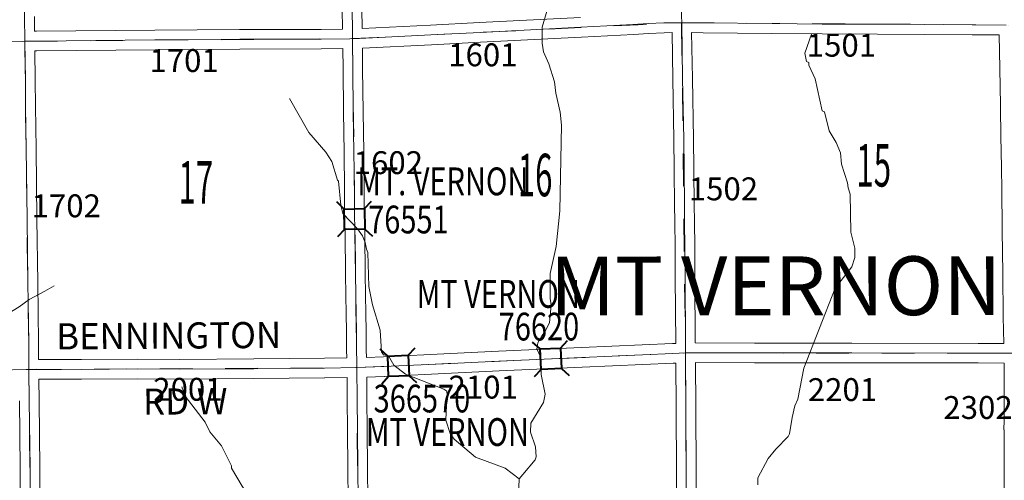
# Model space of a CAD drawing. Extents: x 39.2 to 83.2, y 15.9 to 49.9.
# Drawn here: x 55.2 to 58.2, y 41.4 to 42.8 of the extents above; entities that cross this region are included whole.
import ezdxf
from ezdxf.enums import TextEntityAlignment as Align

# ---------------------------------------------------------------- set-up
doc = ezdxf.new("R2010")
doc.units = ezdxf.units.MI
doc.header["$MEASUREMENT"] = 0
doc.linetypes.add('DGN Style 1', pattern=[0.03005, 5e-05, -0.03])
for name, color, linetype, lineweight in [('tdCoHydroRiver', 5, 'Continuous', 0), ('tdCoSecRdNmbr', 1, 'Continuous', 13), ('tdCoSecRdTxt', 7, 'Continuous', 0), ('tdCoSecRteBand', 7, 'Continuous', 30), ('tdCoSecRteCL', 7, 'Continuous', 0), ('tdCoSectLine', 7, 'DGN Style 1', 13), ('tdCoSectNmbr', 7, 'Continuous', 0), ('tdCoStrucSec', 7, 'Continuous', 40), ('tdCoStrucSecCoName', 7, 'Continuous', 0), ('tdCoStrucSecFHWANum', 7, 'Continuous', 0), ('tdCoSurfAsphalt', 2, 'Continuous', 0), ('tdCoSurfGravel', 1, 'Continuous', 0), ('tdCoTwpNameTxt', 7, 'Continuous', 0)]:
    doc.layers.add(name, color=color, linetype=linetype, lineweight=lineweight)
doc.styles.add('Style-Century Gothic', font='GOTHIC.TTF')
doc.styles.add('Style-Trebuchet MS', font='trebucbd.ttf')
doc.styles.add('Style-Tw Cen MT', font='TCM_____.TTF')

# ---------------------------------------------------------------- blocks, each defined once
blk = doc.blocks.new('Bridge-Small_2')
at = {"layer": 'tdCoStrucSec', "color": 7, "linetype": 'Continuous', "lineweight": 40}
for p, q in [((-0.0313, 0.0313), (-0.0534, 0.0534)), ((0.0313, 0.0313), (0.0534, 0.0534)), ((-0.0313, -0.0313), (-0.0534, -0.0534)), ((0.0313, -0.0313), (0.0534, -0.0534))]:
    blk.add_line(p, q, dxfattribs=at)
at = {"layer": 'tdCoStrucSec', "color": 7, "linetype": 'Continuous', "lineweight": 40, "flags": 128}
blk.add_lwpolyline([(-0.0313, 0.0313), (0.0313, 0.0313), (0.0313, -0.0313), (-0.0313, -0.0313), (-0.0313, 0.0313)], close=True, dxfattribs=at)
blk = doc.blocks.new('*U70')
at = {"layer": 'tdCoSurfGravel', "color": 1, "linetype": 'Continuous', "lineweight": 0, "flags": 128}
for points in [[(742.3818, 547.6341), (742.5442, 547.6371), (742.5724, 547.6383), (742.7408, 547.6452), (743.2061, 547.6602), (743.4541, 547.667), (744.096, 547.6925), (744.8936, 547.7173), (745.4911, 547.7354), (745.6435, 547.7395)], [(736.5088, 547.5139), (736.6238, 547.5159), (737.1169, 547.5294), (737.9332, 547.5482), (738.2158, 547.555), (738.6789, 547.5655), (739.0577, 547.5753), (739.538, 547.5843), (739.6169, 547.5858), (739.9582, 547.5925), (740.5881, 547.6031), (741.4818, 547.6189), (741.7772, 547.6234), (741.9355, 547.6275), (742.0275, 547.6291)]]:
    blk.add_lwpolyline(points, dxfattribs=at)
blk = doc.blocks.new('*U73')
at = {"layer": 'tdCoSecRteCL', "color": 7, "linetype": 'Continuous', "lineweight": 13, "flags": 128}
for points in [[(742.3818, 547.6341), (742.5442, 547.6371), (742.5724, 547.6383), (742.7408, 547.6452), (743.2061, 547.6602), (743.4541, 547.667), (744.096, 547.6925), (744.8936, 547.7173), (745.4911, 547.7354), (745.6435, 547.7395)], [(736.5088, 547.5139), (736.6238, 547.5159), (737.1169, 547.5294), (737.9332, 547.5482), (738.2158, 547.555), (738.6789, 547.5655), (739.0577, 547.5753), (739.538, 547.5843), (739.6169, 547.5858), (739.9582, 547.5925), (740.5881, 547.6031), (741.4818, 547.6189), (741.7772, 547.6234), (741.9355, 547.6275), (742.0275, 547.6291)]]:
    blk.add_lwpolyline(points, dxfattribs=at)

msp = doc.modelspace()

# ---------------------------------------------------------------- linework, layer by layer
at = {"layer": 'tdCoHydroRiver', "color": 5, "lineweight": 0, "flags": 128}
msp.add_lwpolyline([(56.8239, 42.8196), (56.8088, 42.7673), (56.8094, 42.7184), (56.8129, 42.6916), (56.8291, 42.6555), (56.8472, 42.6004), (56.8508, 42.5657), (56.8641, 42.5075), (56.8678, 42.4681), (56.8631, 42.206), (56.8518, 42.0969), (56.8339, 42.0146), (56.8333, 41.9372), (56.8367, 41.9183), (56.8311, 41.863), (56.8172, 41.8359), (56.8079, 41.8232), (56.7955, 41.8025), (56.7926, 41.7835), (56.8055, 41.7569), (56.8062, 41.7048), (56.818, 41.6449), (56.8136, 41.6196), (56.7749, 41.556), (56.7736, 41.5291), (56.7884, 41.4835), (56.7904, 41.4536), (56.7873, 41.444), (56.75, 41.3994), (56.7391, 41.3866), (56.7366, 41.3361)], dxfattribs=at)
at = {"layer": 'tdCoHydroRiver', "color": 5, "linetype": 'Continuous', "lineweight": 0, "flags": 128}
for points in [[(57.4684, 41.3675), (57.4681, 41.3896), (57.5004, 41.4485), (57.5237, 41.4772), (57.5611, 41.5157), (57.5657, 41.5236), (57.5729, 41.5742), (57.5819, 41.6091), (57.591, 41.6297), (57.6087, 41.7247), (57.7047, 41.9692), (57.7559, 42.0346), (57.765, 42.0632), (57.7646, 42.0916), (57.7529, 42.1404), (57.7512, 42.2572), (57.7447, 42.276), (57.7429, 42.2918), (57.7247, 42.3484), (57.7211, 42.3831), (57.708, 42.4145), (57.687, 42.4505), (57.672, 42.5087), (57.6656, 42.5117), (57.6437, 42.6093), (57.6242, 42.6517), (57.6241, 42.6596), (57.6177, 42.6626), (57.6126, 42.6878), (57.6323, 42.7465)], [(56.0363, 42.5493), (56.096, 42.4458), (56.1473, 42.3849), (56.1666, 42.3567), (56.1831, 42.3001), (56.1863, 42.297), (56.1935, 42.2229), (56.2001, 42.1977), (56.2449, 42.1509), (56.2594, 42.129), (56.2676, 42.1085), (56.2725, 42.0881), (56.2758, 42.0786), (56.2787, 41.9745), (56.2904, 41.9178), (56.3135, 41.8407), (56.3175, 41.7745), (56.3239, 41.7651), (56.3397, 41.7621), (56.3559, 41.7339), (56.391, 41.7059), (56.5084, 41.66), (56.5179, 41.6538), (56.5198, 41.6302), (56.5169, 41.6112), (56.5143, 41.5654), (56.5274, 41.5245), (56.5403, 41.5073), (56.6057, 41.4528), (56.6961, 41.4192), (56.7391, 41.3866)], [(55.1211, 41.368), (55.1204, 41.4248), (55.1121, 41.4579), (55.1057, 41.4625), (55.0992, 41.4798), (55.0989, 41.5051), (55.0856, 41.5539), (55.0819, 41.6012), (55.1077, 41.682), (55.1057, 41.7136), (55.0957, 41.7592), (55.0998, 41.8145), (55.1136, 41.8447), (55.1276, 41.8622), (55.2106, 41.9122), (55.2404, 41.9347), (55.289, 41.9606), (55.3172, 41.9767)], [(55.7078, 41.6674), (55.7177, 41.6391), (55.7786, 41.5593), (55.7932, 41.5295), (55.8285, 41.4873), (55.8592, 41.4261), (55.8593, 41.4183), (55.8916, 41.3634), (55.9109, 41.3336), (55.9319, 41.2992), (55.9735, 41.2476), (56.0069, 41.2291), (56.0687, 41.214), (56.3134, 41.2155), (56.4144, 41.2152), (56.4601, 41.2221), (56.4994, 41.2415), (56.5308, 41.2498), (56.5626, 41.2328), (56.6137, 41.1845), (56.6203, 41.1673), (56.6285, 41.1437), (56.6705, 41.0621), (56.688, 41.0497)]]:
    msp.add_lwpolyline(points, dxfattribs=at)
at = {"layer": 'tdCoSecRteBand', "color": 7, "linetype": 'Continuous', "lineweight": 0, "flags": 128}
for points in [[(55.2574, 42.7549), (55.263, 42.755), (55.2633, 42.755), (55.625, 42.7586), (55.6251, 42.7586), (55.8843, 42.7604), (55.8844, 42.7604), (56.133, 42.7609), (56.1988, 42.7618), (56.1971, 42.8848)], [(56.2571, 42.8856), (56.2588, 42.7634)], [(55.2568, 42.8003), (55.2574, 42.7549)], [(56.2588, 42.7634), (56.4674, 42.7736), (56.6176, 42.7815), (56.6177, 42.7815), (56.9258, 42.7971)], [(56.272, 41.7573), (56.324, 41.7592), (56.5287, 41.769), (56.6752, 41.7762), (56.6753, 41.7762), (56.9289, 41.7875), (56.9289, 41.7875), (57.2073, 41.7999), (57.2076, 41.7999), (57.2165, 41.8002), (57.2173, 41.8002), (57.2173, 41.801), (57.2158, 42.0028), (57.2158, 42.0029), (57.2156, 42.0891), (57.2146, 42.1773), (57.2141, 42.2187), (57.2141, 42.2187), (57.2129, 42.3336), (57.2129, 42.3337), (57.2121, 42.4243), (57.2082, 42.6095), (57.2082, 42.6097), (57.2061, 42.7509), (57.1823, 42.7506), (57.1346, 42.7486), (57.0883, 42.7456), (57.0879, 42.7456), (56.929, 42.7372), (56.9289, 42.7372), (56.6208, 42.7216), (56.4705, 42.7137), (56.4704, 42.7137), (56.2602, 42.7034), (56.2602, 42.7032), (56.26, 42.7032), (56.26, 42.703), (56.2598, 42.703), (56.2603, 42.6403), (56.2616, 42.509), (56.2636, 42.3853), (56.2636, 42.3853), (56.2653, 42.2713), (56.2653, 42.2709), (56.2653, 42.2093), (56.2668, 42.1361), (56.2668, 42.1358), (56.268, 42.0123), (56.27, 41.8894), (56.2709, 41.8397), (56.271, 41.8392), (56.2712, 41.7809), (56.272, 41.7573)], [(58.2204, 41.8003), (58.2189, 41.8813), (58.2189, 41.8816), (58.2179, 42.0144), (58.2157, 42.1457), (58.2157, 42.1459), (58.2142, 42.2768), (58.2135, 42.3298), (58.2135, 42.3298), (58.2128, 42.3943), (58.2116, 42.426), (58.2115, 42.4266), (58.2098, 42.5284), (58.2098, 42.5286), (58.2083, 42.6416), (58.206, 42.7441), (58.1235, 42.7445), (58.1234, 42.7445), (57.8339, 42.7463), (57.6648, 42.7471), (57.6647, 42.7471), (57.5116, 42.7483), (57.5116, 42.7483), (57.3008, 42.7504), (57.3008, 42.7504), (57.2661, 42.7508), (57.2682, 42.6107), (57.2721, 42.4253), (57.2721, 42.4249), (57.2729, 42.3342), (57.2741, 42.2194), (57.2746, 42.178), (57.2746, 42.1779), (57.2756, 42.0897), (57.2756, 42.0894), (57.2758, 42.0032), (57.2773, 41.8016), (57.4587, 41.8014), (57.7561, 41.8014), (57.7562, 41.8014), (58.1423, 41.8004), (58.2204, 41.8003)], [(55.4009, 41.7508), (55.5717, 41.7521), (55.5719, 41.7521), (55.5721, 41.7521), (55.7004, 41.7513), (55.9273, 41.7528), (56.1434, 41.7548), (56.212, 41.7557), (56.2112, 41.7794), (56.2112, 41.7802), (56.211, 41.8387), (56.21, 41.8883), (56.21, 41.8884), (56.208, 42.0115), (56.208, 42.0116), (56.2068, 42.135), (56.2053, 42.2084), (56.2053, 42.209), (56.2053, 42.2706), (56.2036, 42.3843), (56.2016, 42.5081), (56.2016, 42.5083), (56.2004, 42.6398), (56.2004, 42.6398), (56.1998, 42.7019), (56.1337, 42.7009), (56.1333, 42.7009), (55.8846, 42.7004), (55.6256, 42.6986), (55.264, 42.695), (55.2582, 42.6949), (55.2595, 42.6062), (55.2595, 42.6059), (55.2597, 42.5255), (55.2617, 42.3954), (55.2617, 42.3953), (55.2642, 42.1803), (55.2669, 41.9868), (55.2669, 41.9867), (55.2693, 41.8033), (55.2693, 41.8032), (55.2698, 41.7511), (55.4009, 41.7508)], [(57.2205, 41.2221), (57.2198, 41.4036), (57.2188, 41.606), (57.2178, 41.7402), (57.2098, 41.7399), (56.9315, 41.7276), (56.6781, 41.7163), (56.5317, 41.7091), (56.5316, 41.7091), (56.3267, 41.6992), (56.3264, 41.6992), (56.2731, 41.6973), (56.2731, 41.6966), (56.2731, 41.6966), (56.2731, 41.6966), (56.2728, 41.6966), (56.2732, 41.6267), (56.2744, 41.5389), (56.2744, 41.5386), (56.2751, 41.4152), (56.2773, 41.2317)], [(58.2209, 41.2787), (58.2219, 41.3919), (58.2211, 41.5233), (58.2211, 41.5357), (58.2203, 41.5357), (58.2212, 41.5652), (58.2211, 41.5947), (58.2216, 41.5947), (58.2216, 41.6416), (58.2212, 41.7403), (58.2208, 41.7403), (58.1422, 41.7404), (58.1422, 41.7404), (57.756, 41.7414), (57.4587, 41.7414), (57.4586, 41.7414), (57.2778, 41.7416), (57.2778, 41.7415), (57.2788, 41.6064), (57.2788, 41.6064), (57.2798, 41.4039), (57.2798, 41.4039), (57.2805, 41.2224)], [(56.2173, 41.2311), (56.2151, 41.4145), (56.2151, 41.4147), (56.2144, 41.5382), (56.2132, 41.626), (56.2132, 41.6263), (56.2128, 41.6957), (56.1442, 41.6948), (56.144, 41.6948), (55.9278, 41.6928), (55.9277, 41.6928), (55.7006, 41.6913), (55.7004, 41.6913), (55.7002, 41.6913), (55.5719, 41.6921), (55.4012, 41.6908), (55.401, 41.6908), (55.4009, 41.6908), (55.2704, 41.6911), (55.2704, 41.6907), (55.2711, 41.6251), (55.2735, 41.419), (55.2735, 41.4188), (55.2748, 41.218)], [(55.2111, 41.6245), (55.2135, 41.4184), (55.2148, 41.2175)]]:
    msp.add_lwpolyline(points, dxfattribs=at)
at = {"layer": 'tdCoSecRteCL', "color": 7, "linetype": 'Continuous', "lineweight": 13, "flags": 128}
for points in [[(55.2448, 41.2177), (55.2435, 41.4187), (55.2411, 41.6248), (55.2401, 41.7204), (55.2393, 41.8029), (55.2369, 41.9863), (55.2342, 42.1799), (55.2317, 42.395), (55.2297, 42.5252), (55.2295, 42.6058), (55.2278, 42.7243), (55.2268, 42.7999), (55.2238, 43.0159), (55.2203, 43.3871), (55.2194, 43.6004), (55.2188, 43.7285), (55.2186, 43.7752), (55.2189, 43.9802), (55.2191, 44.1634), (55.2181, 44.3688), (55.2162, 44.5649), (55.2148, 44.6648)], [(57.2357, 42.7812), (57.2357, 42.7812), (57.2354, 42.8032), (57.2344, 42.8464), (57.2336, 42.9743), (57.2341, 43.0399), (57.2331, 43.0828), (57.2321, 43.1694), (57.2317, 43.2062), (57.2308, 43.2879), (57.2289, 43.3717), (57.2269, 43.4894), (57.2247, 43.6465), (57.2222, 43.7584), (57.222, 43.7811)], [(56.2473, 41.2314), (56.2451, 41.4149), (56.2444, 41.5385), (56.2432, 41.6264), (56.2427, 41.7262), (56.2424, 41.7429), (56.2412, 41.7804), (56.241, 41.8391), (56.24, 41.8889), (56.238, 42.0119), (56.2368, 42.1355), (56.2353, 42.209), (56.2353, 42.2709), (56.2336, 42.3848), (56.2316, 42.5086), (56.2304, 42.64), (56.2296, 42.7217), (56.2294, 42.7324), (56.2289, 42.7587), (56.2271, 42.8852)], [(55.2265, 42.7243), (55.2278, 42.7243), (55.2636, 42.725), (55.6253, 42.7286), (55.8845, 42.7304), (56.1332, 42.7309), (56.221, 42.7322), (56.2294, 42.7324), (56.2506, 42.7329), (56.469, 42.7436), (56.6192, 42.7516), (56.9274, 42.7671), (57.0863, 42.7755), (57.133, 42.7786), (57.1815, 42.7806), (57.2357, 42.7812), (57.3011, 42.7804), (57.5119, 42.7783), (57.6649, 42.7771), (57.8341, 42.7763), (58.1236, 42.7745), (58.2279, 42.774)], [(57.2475, 41.7712), (57.2473, 41.7991), (57.2458, 42.003), (57.2456, 42.0893), (57.2446, 42.1776), (57.2441, 42.219), (57.2429, 42.334), (57.2421, 42.4247), (57.2382, 42.6101), (57.2357, 42.7812)], [(54.2208, 42.6897), (54.222, 42.6898), (54.4176, 42.6972), (54.6286, 42.7051), (54.713, 42.7077), (54.9031, 42.7151), (55.1697, 42.7232), (55.2265, 42.7243)], [(55.2401, 41.7204), (55.2636, 41.7211), (55.401, 41.7208), (55.5719, 41.7221), (55.7004, 41.7213), (55.9275, 41.7228), (56.1438, 41.7248), (56.2427, 41.7262), (56.3253, 41.7292), (56.5302, 41.7391), (56.6767, 41.7462), (56.9302, 41.7576), (57.2086, 41.7699), (57.2475, 41.7712)], [(57.2475, 41.7712), (57.2592, 41.7716), (57.4587, 41.7714), (57.7561, 41.7714), (58.1423, 41.7704), (58.2509, 41.7702), (58.3287, 41.7701), (58.4663, 41.771), (58.4789, 41.7711), (58.8582, 41.7716), (59.195, 41.7718), (59.2658, 41.7723)], [(57.2518, 40.7596), (57.2513, 40.8346), (57.2513, 41.0176), (57.2505, 41.2222), (57.2498, 41.4037), (57.2488, 41.6062), (57.2475, 41.7712)]]:
    msp.add_lwpolyline(points, dxfattribs=at)
at = {"layer": 'tdCoSectLine', "color": 7, "linetype": 'DGN Style 1', "lineweight": 0, "flags": 128}
for points in [[(57.2216, 43.7811), (57.2353, 42.7812)], [(56.2157, 43.7382), (56.229, 42.7324)], [(55.2184, 43.7285), (55.2233, 43.4853), (55.2227, 43.4673), (55.2274, 42.7243)], [(56.229, 42.7324), (57.2353, 42.7812)], [(57.2353, 42.7812), (58.2354, 42.7741)], [(57.2353, 42.7812), (57.2471, 41.7712)], [(54.2216, 42.6898), (55.2274, 42.7243)], [(55.2274, 42.7243), (56.229, 42.7324)], [(55.2274, 42.7243), (55.2398, 41.7204)], [(56.229, 42.7324), (56.2423, 41.7262)], [(56.2423, 41.7262), (57.2471, 41.7712)], [(57.2471, 41.7712), (58.2505, 41.7702)], [(57.2471, 41.7712), (57.2515, 40.7596)], [(54.2322, 41.6872), (55.2398, 41.7204)], [(55.2398, 41.7204), (56.2423, 41.7262)], [(55.2398, 41.7204), (55.2502, 40.718)], [(56.2423, 41.7262), (56.2504, 40.7237)]]:
    msp.add_lwpolyline(points, dxfattribs=at)
at = {"layer": 'tdCoSurfAsphalt', "color": 2, "linetype": 'Continuous', "lineweight": 0, "flags": 128}
for points in [[(57.2357, 42.7812), (57.2357, 42.7812), (57.2354, 42.8032), (57.2344, 42.8464), (57.2336, 42.9743), (57.2341, 43.0399), (57.2331, 43.0828), (57.2321, 43.1694), (57.2317, 43.2062), (57.2308, 43.2879), (57.2289, 43.3717), (57.2269, 43.4894), (57.2247, 43.6465), (57.2222, 43.7584), (57.222, 43.7811)], [(55.2265, 42.7243), (55.2278, 42.7243), (55.2636, 42.725), (55.6253, 42.7286), (55.8845, 42.7304), (56.1332, 42.7309), (56.221, 42.7322), (56.2294, 42.7324), (56.2506, 42.7329), (56.469, 42.7436), (56.6192, 42.7516), (56.9274, 42.7671), (57.0863, 42.7755), (57.133, 42.7786), (57.1815, 42.7806), (57.2357, 42.7812), (57.3011, 42.7804), (57.5119, 42.7783), (57.6649, 42.7771), (57.8341, 42.7763), (58.1236, 42.7745), (58.2279, 42.774)], [(57.2475, 41.7712), (57.2473, 41.7991), (57.2458, 42.003), (57.2456, 42.0893), (57.2446, 42.1776), (57.2441, 42.219), (57.2429, 42.334), (57.2421, 42.4247), (57.2382, 42.6101), (57.2357, 42.7812)], [(54.2208, 42.6897), (54.222, 42.6898), (54.4176, 42.6972), (54.6286, 42.7051), (54.713, 42.7077), (54.9031, 42.7151), (55.1697, 42.7232), (55.2265, 42.7243)], [(57.2518, 40.7596), (57.2513, 40.8346), (57.2513, 41.0176), (57.2505, 41.2222), (57.2498, 41.4037), (57.2488, 41.6062), (57.2475, 41.7712)]]:
    msp.add_lwpolyline(points, dxfattribs=at)
at = {"layer": 'tdCoSurfGravel', "color": 1, "linetype": 'Continuous', "lineweight": 0, "flags": 128}
for points in [[(55.2448, 41.2177), (55.2435, 41.4187), (55.2411, 41.6248), (55.2401, 41.7204), (55.2393, 41.8029), (55.2369, 41.9863), (55.2342, 42.1799), (55.2317, 42.395), (55.2297, 42.5252), (55.2295, 42.6058), (55.2278, 42.7243), (55.2268, 42.7999), (55.2238, 43.0159), (55.2203, 43.3871), (55.2194, 43.6004), (55.2188, 43.7285), (55.2186, 43.7752), (55.2189, 43.9802), (55.2191, 44.1634), (55.2181, 44.3688), (55.2162, 44.5649), (55.2148, 44.6648)], [(56.2473, 41.2314), (56.2451, 41.4149), (56.2444, 41.5385), (56.2432, 41.6264), (56.2427, 41.7262), (56.2424, 41.7429), (56.2412, 41.7804), (56.241, 41.8391), (56.24, 41.8889), (56.238, 42.0119), (56.2368, 42.1355), (56.2353, 42.209), (56.2353, 42.2709), (56.2336, 42.3848), (56.2316, 42.5086), (56.2304, 42.64), (56.2296, 42.7217), (56.2294, 42.7324), (56.2289, 42.7587), (56.2271, 42.8852)], [(55.2401, 41.7204), (55.2636, 41.7211), (55.401, 41.7208), (55.5719, 41.7221), (55.7004, 41.7213), (55.9275, 41.7228), (56.1438, 41.7248), (56.2427, 41.7262), (56.3253, 41.7292), (56.5302, 41.7391), (56.6767, 41.7462), (56.9302, 41.7576), (57.2086, 41.7699), (57.2475, 41.7712)], [(57.2475, 41.7712), (57.2592, 41.7716), (57.4587, 41.7714), (57.7561, 41.7714), (58.1423, 41.7704), (58.2509, 41.7702), (58.3287, 41.7701), (58.4663, 41.771), (58.4789, 41.7711), (58.8582, 41.7716), (59.195, 41.7718), (59.2658, 41.7723)]]:
    msp.add_lwpolyline(points, dxfattribs=at)

# ---------------------------------------------------------------- block references
at = {"layer": 'tdCoSecRteCL', "color": 7, "linetype": 'Continuous', "lineweight": 13, "xscale": 0.3280839895260334, "yscale": 0.3280839895403385, "zscale": 0.3280839895260334, "rotation": 359.9999999916727}
msp.add_blockref('*U73', (-189.3936, -137.9841), dxfattribs=at)
at = {"layer": 'tdCoStrucSec', "color": 7, "linetype": 'Continuous', "lineweight": 40}
for p, xscale, yscale, zscale, rotation in [((56.2355, 42.1806), 0.9999977496306355, 0.9999977496306355, 0.9999977496306355, 91.15347730525853), ((56.3696, 41.7315), 0.9999985318215624, 0.9999985318215624, 0.9999985318215624, 2.56218291769242), ((56.8356, 41.7534), 0.9999985318215624, 0.9999985318215624, 0.9999985318215624, 2.56218291769242)]:
    msp.add_blockref('Bridge-Small_2', p, dxfattribs=dict(at, xscale=xscale, yscale=yscale, zscale=zscale, rotation=rotation))
at = {"layer": 'tdCoSurfGravel', "color": 1, "linetype": 'Continuous', "lineweight": 0, "xscale": 0.3280839895260334, "yscale": 0.3280839895403385, "zscale": 0.3280839895260334, "rotation": 359.9999999916727}
msp.add_blockref('*U70', (-189.3936, -137.9841), dxfattribs=at)

# ---------------------------------------------------------------- texts
at = {"layer": 'tdCoSecRdNmbr', "color": 1, "linetype": 'Continuous', "lineweight": 13, "style": 'Style-Tw Cen MT'}
for s, rotation, p in [('1501', 0.0446, (57.7239, 42.7475)), ('1601', 0.0437, (56.6278, 42.7179)), ('1701', 0.043, (55.7144, 42.7004)), ('2001', 0.0431, (55.7261, 41.6949)), ('2101', 0.0438, (56.6288, 41.7016)), ('2201', 0.0446, (57.7272, 41.694))]:
    msp.add_text(s, height=0.07, rotation=rotation, dxfattribs=at).set_placement(p, align=Align.TOP_CENTER)
for s, rotation, p in [('1602', 0.0435, (56.2329, 42.353)), ('1502', 0.0443, (57.2573, 42.2729)), ('1702', 0.0428, (55.2482, 42.221)), ('2302', 0.0449, (58.0356, 41.6042))]:
    msp.add_text(s, height=0.07, rotation=rotation, dxfattribs=at).set_placement(p, align=Align.MIDDLE_LEFT)
at = {"layer": 'tdCoSecRdTxt', "color": 7, "linetype": 'Continuous', "lineweight": 0, "style": 'Style-Century Gothic', "width": 0.975}
for s, p in [('BENNINGTON', (55.6673, 41.8241)), ('RD W', (55.7179, 41.6229))]:
    msp.add_text(s, height=0.08, rotation=0.3974, dxfattribs=at).set_placement(p, align=Align.MIDDLE_CENTER)
at = {"layer": 'tdCoSectNmbr', "color": 7, "linetype": 'Continuous', "lineweight": 0, "style": 'Style-Century Gothic', "width": 0.538462}
for s, rotation, p in [('16', 0.0439, (56.7875, 42.2503)), ('15', 0.0447, (57.8227, 42.28)), ('17', 0.0431, (55.7501, 42.2279))]:
    msp.add_text(s, height=0.13, rotation=rotation, dxfattribs=at).set_placement(p, align=Align.CENTER)
at = {"layer": 'tdCoStrucSecCoName', "color": 3, "linetype": 'Continuous', "lineweight": 70, "style": 'Style-Trebuchet MS', "width": 0.764706}
for s, p in [('MT. VERNON', (56.5055, 42.3384)), ('MT VERNON', (56.6751, 41.9941)), ('MT VERNON', (56.5195, 41.5717))]:
    msp.add_text(s, height=0.085, dxfattribs=at).set_placement(p, align=Align.TOP_CENTER)
at = {"layer": 'tdCoStrucSecFHWANum', "color": 1, "linetype": 'Continuous', "lineweight": 70, "style": 'Style-Trebuchet MS', "width": 0.764706}
for s, p in [('76551', (56.4001, 42.1368)), ('76620', (56.7993, 41.8093)), ('366570', (56.4415, 41.5892))]:
    msp.add_text(s, height=0.085, dxfattribs=at).set_placement(p, align=Align.CENTER)
at = {"layer": 'tdCoTwpNameTxt', "color": 7, "linetype": 'Continuous', "lineweight": 0, "insert": (57.5227, 41.8864), "char_height": 0.18, "attachment_point": 8, "rotation": 0.044, "line_spacing_factor": 0.6, "style": 'Style-Century Gothic'}
msp.add_mtext('\\T3.981;MT VERNON', dxfattribs=at)

doc.saveas('drawing.dxf')
